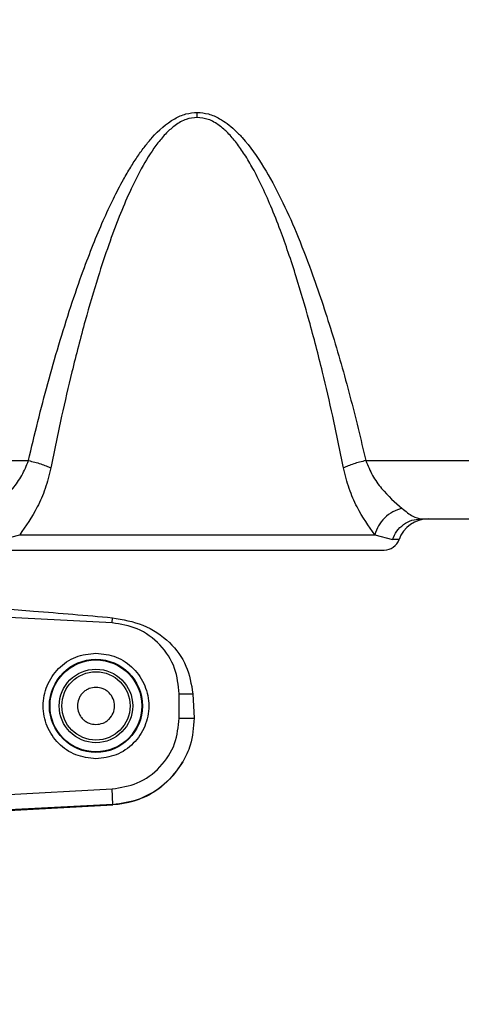
# Model space of a CAD drawing. Units: inches. Extents: x 0.4 to 10.6, y 0.4 to 8.1.
# Drawn here: x 3.7 to 3.7, y 2.7 to 2.8 of the extents above; entities that cross this region are included whole.
import ezdxf

# ---------------------------------------------------------------- set-up
doc = ezdxf.new("R2010")
doc.units = ezdxf.units.IN
doc.header["$MEASUREMENT"] = 0
doc.styles.add('SLDTEXTSTYLE0', font='TXT', dxfattribs={"width": 0.75})
doc.dimstyles.new('SLDDIMSTYLE0', dxfattribs={"dimtxt": 0.125, "dimasz": 0.13, "dimexe": 0, "dimexo": 0.0625, "dimgap": 0.03125, "dimtad": 0, "dimtih": 1, "dimtoh": 1, "dimdec": 1, "dimlfac": 25, "dimrnd": 1e-09, "dimzin": 12, "dimdsep": 46, "dimtxsty": 'SLDTEXTSTYLE0', "dimsah": 1, "dimcen": 0.09, "dimadec": 0, "dimazin": 3, "dimtfac": 1, "dimtdec": 1, "dimtmove": 0, "dimatfit": 0, "dimfxl": 0, "dimfrac": 2, "dimtolj": 1, "dimtzin": 12, "dimarcsym": 0})
doc.dimstyles.new('SLDDIMSTYLE1', dxfattribs={"dimtxt": 0.125, "dimasz": 0.13, "dimexe": 0, "dimexo": 0.0625, "dimgap": 0.03125, "dimtad": 0, "dimtih": 1, "dimtoh": 1, "dimdec": 1, "dimlfac": 25, "dimrnd": 1e-09, "dimzin": 12, "dimdsep": 46, "dimtxsty": 'SLDTEXTSTYLE0', "dimsah": 1, "dimcen": 0.09, "dimadec": 0, "dimazin": 3, "dimtfac": 1, "dimtdec": 1, "dimtofl": 0, "dimtmove": 0, "dimatfit": 3, "dimfxl": 0, "dimfrac": 2, "dimtolj": 1, "dimtzin": 12, "dimarcsym": 0})

# ---------------------------------------------------------------- blocks, each defined once
blk = doc.blocks.new('_D_9')
at = {"color": 7, "linetype": 'Continuous', "lineweight": 18}
for p, q in [((3.492265122673226, 3.511829819086604), (4.292156201296287, 3.511829819086604)), ((4.167156201296287, 3.511829819086604), (4.167156201296287, 3.096403375219073)), ((4.167156201296287, 2.482539425385188), (4.167156201296287, 2.897965869252742)), ((3.813243113071755, 2.482539425385188), (4.292156201296287, 2.482539425385188))]:
    blk.add_line(p, q, dxfattribs=at)
for points in [[(4.167156201296287, 3.511829819086604), (4.147156201296287, 3.381829819086605), (4.187156201296286, 3.381829819086605)], [(4.167156201296287, 2.482539425385188), (4.187156201296286, 2.612539425385188), (4.147156201296287, 2.612539425385188)]]:
    blk.add_solid(points, dxfattribs=at)
at = {"color": 7, "linetype": 'Continuous', "lineweight": 18, "insert": (4.005524251815693, 3.059099350474067), "char_height": 0.125, "attachment_point": 1, "style": 'SLDTEXTSTYLE0'}
blk.add_mtext('25.7', dxfattribs=at)
blk = doc.blocks.new('_D_11')
at = {"color": 7, "linetype": 'Continuous', "lineweight": 18}
for p, q in [((3.141833487749917, 3.203949504125607), (3.141833487749917, 1.955917676022522)), ((3.594060358494977, 2.329909504125345), (3.594060358494977, 1.955917676022522)), ((3.141833487749917, 2.080917676022522), (2.891833487749917, 2.080917676022522)), ((3.594060358494977, 2.080917676022522), (3.844060358494976, 2.080917676022522))]:
    blk.add_line(p, q, dxfattribs=at)
for points in [[(3.141833487749917, 2.080917676022522), (3.011833487749917, 2.100917676022522), (3.011833487749917, 2.060917676022522)], [(3.594060358494977, 2.080917676022522), (3.724060358494977, 2.060917676022522), (3.724060358494977, 2.100917676022522)]]:
    blk.add_solid(points, dxfattribs=at)
at = {"color": 7, "linetype": 'Continuous', "lineweight": 18, "insert": (3.206314973641853, 2.142832404260693), "char_height": 0.125, "attachment_point": 1, "style": 'SLDTEXTSTYLE0'}
blk.add_mtext('11.3', dxfattribs=at)

msp = doc.modelspace()

# ---------------------------------------------------------------- linework, layer by layer
at = {"color": 7, "linetype": 'Continuous', "lineweight": 25}
for p, q in [((3.661197570472437, 2.795264849825117), (3.688497947910705, 2.795264849825117)), ((3.722614893307556, 2.795264849825117), (3.749915270745351, 2.795264849825118)), ((3.728183206139052, 2.789382574991487), (3.744346959616217, 2.789382574991487)), ((3.68580355910136, 2.787282837458769), (3.687606382420653, 2.787780287865443)), ((3.687606382403431, 2.78778028773731), (3.72350647598819, 2.787780287737313)), ((3.723506475988211, 2.787780287737307), (3.725309284003214, 2.787282837843603)), ((3.696955135010694, 2.77887154076314), (3.685871382116993, 2.779452415638442)), ((3.696955135010692, 2.778871540763108), (3.696982681311478, 2.779397164416482)), ((3.703747028468646, 2.769255495968337), (3.703747028468647, 2.771714377956998)), ((3.703747028468647, 2.771714377956998), (3.705124302551833, 2.771714377956996)), ((3.705124302551833, 2.771714377956996), (3.705235911716885, 2.769255496435578)), ((3.703747028468633, 2.769255495968337), (3.705235911716885, 2.769255496435578)), ((3.685871382116993, 2.761517458754204), (3.696955134544237, 2.76209833360503)), ((3.697037440420772, 2.760527843923635), (3.696955134544191, 2.762098333605029)), ((3.697037440420774, 2.760527843923598), (3.685871382116992, 2.759942655604632)), ((3.68587138212942, 2.759898589054454), (3.697038831633152, 2.760501298220313)), ((3.697038831622188, 2.760501298219716), (3.697037440420774, 2.760527843923598))]:
    msp.add_line(p, q, dxfattribs=at)
at = {"color": 1, "linetype": 'Continuous', "lineweight": 25}
msp.add_line((3.725966046335078, 2.787282837458757), (3.725309283871459, 2.787282837458757), dxfattribs=at)
at = {"color": 7, "linetype": 'Continuous', "lineweight": 25}
for centre, radius in [((3.695320201014631, 2.770484937196211), 0.004708346170669842), ((3.69531807914237, 2.770484937196211), 0.004642264740883029), ((3.695320201014642, 2.770484937196212), 0.003713148925926266), ((3.695320201014642, 2.770484937196212), 0.003451050685622015)]:
    msp.add_circle(centre, radius, dxfattribs=at)
for centre, radius, start, end in [((3.728935523631335, 2.786232968692275), 0.003149606299212682, 90, 160.5287793640007), ((3.724481307686926, 2.787807771841881), 0.001574803149606119, 270.0000000000008, 340.5287793680873), ((3.696580043534316, 2.769255496435581), 0.008739629870939652, 272.999999999627, 329.5112100169284)]:
    msp.add_arc(centre, radius, start, end, dxfattribs=at)
for points, knots in [([(3.688497947910705, 2.795264849825117), (3.688810082926438, 2.796585492231226), (3.689424000107466, 2.799182974161285), (3.690446517768276, 2.803079195090496), (3.691547653132992, 2.806952632175431), (3.692733991404912, 2.810753657650666), (3.693901350483204, 2.814134960358806), (3.695002444398264, 2.817028414470716), (3.696017056147463, 2.819456155907039), (3.697034274914916, 2.821651295631483), (3.697967642092586, 2.823447524079491), (3.69880398172075, 2.824884725673745), (3.699528405486863, 2.82600710772157), (3.700251553993285, 2.827004606776271), (3.701382995764805, 2.82837170483597), (3.702723783407317, 2.829589367423153), (3.704377852279682, 2.8303420751967), (3.705173748033991, 2.830410182396446), (3.705556423517005, 2.830442929091499)], [0, 0, 0, 0, 0.10153815582201, 0.1997085083286134, 0.3005000134733479, 0.4013378431767665, 0.4954764989736218, 0.5656430366890632, 0.6304142742358234, 0.6898706416120988, 0.7441162166408701, 0.7795020589320636, 0.8121966062843052, 0.8422823164242292, 0.8698650543372881, 0.942412341572632, 0.9723112167830821, 1, 1, 1, 1]), ([(3.705556423329603, 2.829934554649813), (3.705177419076591, 2.829893193043269), (3.704592462651803, 2.829829355402146), (3.703862938615447, 2.829477842885481), (3.703182715806165, 2.829040851422427), (3.702399550984336, 2.828340717780621), (3.701267282022589, 2.827015621280741), (3.700001482901967, 2.825010746059067), (3.698749054229554, 2.822495014631006), (3.697617496977655, 2.81981361775707), (3.696554853377897, 2.816956051152824), (3.695394006274775, 2.813447851049549), (3.694139614128943, 2.809162980049158), (3.692926388248301, 2.804466310657815), (3.691772611165215, 2.799503748281075), (3.691113105582358, 2.79626545617567), (3.690758264623646, 2.794523122668361)], [0, 0, 0, 0, 0.02810054137954325, 0.04337046903664868, 0.05989349226438426, 0.08847485411435897, 0.1216082114763407, 0.1904423593150243, 0.2660488071471822, 0.3331791605844914, 0.4098949731245221, 0.4962748096897464, 0.612611174960724, 0.7480182299367186, 0.8644235087749972, 1, 1, 1, 1]), ([(3.720354577485098, 2.794523121103833), (3.720000070738993, 2.796263796753006), (3.719340951863086, 2.799500158796343), (3.718187819851784, 2.804460590218729), (3.716974975277278, 2.809157013706258), (3.715797611086377, 2.813178643871872), (3.714804878784301, 2.816216502879573), (3.713953434405049, 2.818608668915078), (3.713055247519865, 2.820890276192005), (3.712127033355474, 2.822974715693813), (3.711241163931012, 2.824712940147972), (3.710402961184698, 2.826138409138816), (3.709562162458468, 2.827347633035996), (3.708713809780439, 2.828341922531542), (3.707781905671571, 2.829166375886957), (3.706744239859483, 2.829797738212932), (3.705936060144197, 2.829890826690292), (3.705556421487084, 2.829934554568967)], [0, 0, 0, 0, 0.1354505498836953, 0.2518372785882529, 0.3872279944299171, 0.5035823520857496, 0.5691935076460204, 0.6289650586442689, 0.695442603754553, 0.7542530661750273, 0.8009511802623317, 0.8423325336424643, 0.8785661061691127, 0.9115501101839704, 0.9400333902069079, 0.9718309643475461, 1, 1, 1, 1]), ([(3.705556423329603, 2.829934554568967), (3.705556423360591, 2.830019794510422), (3.705556423422566, 2.830190274402852), (3.705556423485525, 2.830358710775552), (3.705556423517005, 2.830442928966606)], [0, 0, 0, 0, 0.4999999720761522, 1, 1, 1, 1]), ([(3.705556423517005, 2.830442929091499), (3.705938833321363, 2.830410293570979), (3.70673411967593, 2.830342422444643), (3.70774672611165, 2.829880632885844), (3.708618484386318, 2.829307859312594), (3.709380126279982, 2.828662038339645), (3.710722167682282, 2.827276806068407), (3.712337453262604, 2.824951543521228), (3.71408064855287, 2.821706782492008), (3.715657195357114, 2.818191273373674), (3.717392520739767, 2.813713815348206), (3.71921985023761, 2.808190758139657), (3.721048783276236, 2.801790503314748), (3.722093186914342, 2.797438691430976), (3.722614893307556, 2.795264849825117)], [0, 0, 0, 0, 0.02767117041765029, 0.05754691432394087, 0.07957788702974508, 0.1037353572690125, 0.1303070487820971, 0.2206038807583825, 0.3102535671007368, 0.4014628207211908, 0.504756582010953, 0.6653464311084768, 0.8328319626318813, 1, 1, 1, 1]), ([(3.684848895934327, 2.790448540355994), (3.685546302072736, 2.791055138160069), (3.686582828793964, 2.791956700102722), (3.687865104297979, 2.793709571669088), (3.688289485992136, 2.794752533256266), (3.688497947910705, 2.795264849825171)], [0, 0, 0, 0, 0.5113195274075361, 0.7599536683924476, 1, 1, 1, 1]), ([(3.688497948543783, 2.795264847507394), (3.688709645304078, 2.795216151845294), (3.689133039157234, 2.795118760444595), (3.68973943527514, 2.794935933425206), (3.690299978964043, 2.794735828967875), (3.690605506174916, 2.794594024816659), (3.69075826967243, 2.794523122791141)], [0, 0, 0, 0, 0.2499997828459924, 0.4999999584276443, 0.7500001558305414, 1, 1, 1, 1]), ([(3.722614895898107, 2.795264849832905), (3.722403198755522, 2.795216153750889), (3.721979804157912, 2.795118761514988), (3.721373408557449, 2.794935933466074), (3.720812866629168, 2.794735828212951), (3.720507341812623, 2.794594023824466), (3.720354579517004, 2.794523121682511)], [0, 0, 0, 0, 0.2499998153167023, 0.4999999996044039, 0.750000184163951, 0.9999999999999999, 0.9999999999999999, 0.9999999999999999, 0.9999999999999999]), ([(3.722614893307556, 2.795264849825171), (3.722823334463083, 2.794752569230792), (3.723247706919662, 2.79370959969944), (3.724529996255549, 2.791956714781338), (3.725566554111827, 2.791055130001693), (3.726263964332753, 2.790448531502105)], [0, 0, 0, 0, 0.2400274966242597, 0.4886801655434169, 1, 1, 1, 1]), ([(3.690758264623692, 2.794523122668328), (3.690582071383485, 2.793813422759556), (3.690233138023339, 2.792407931983789), (3.689142099710079, 2.789954202061935), (3.688217604658813, 2.788645515218144), (3.687606382403431, 2.78778028773731)], [0, 0, 0, 0, 0.256854847818588, 0.5086757302047281, 1, 1, 1, 1]), ([(3.723506476600021, 2.787780287725802), (3.722895266946171, 2.788645448092669), (3.72197072366023, 2.789954128679454), (3.720879644013036, 2.792407874695859), (3.720530737352625, 2.793813461540214), (3.720354579506986, 2.794523121682754)], [0, 0, 0, 0, 0.4913022915915229, 0.7431660023647985, 0.9999999999999999, 0.9999999999999999, 0.9999999999999999, 0.9999999999999999]), ([(3.726263959456086, 2.790448530358176), (3.725952114167302, 2.790347065174831), (3.72532841668893, 2.790144132562824), (3.724497766003412, 2.789504766898846), (3.723833586498789, 2.788697679560149), (3.723615509246264, 2.788086079795496), (3.723506471826397, 2.787780283296519)], [0, 0, 0, 0, 0.2499972338205836, 0.4999999998141418, 0.7500027658910503, 1, 1, 1, 1]), ([(3.726263964332753, 2.790448531502105), (3.726647963976913, 2.790141492051831), (3.727400763017856, 2.789539567005254), (3.72792592640202, 2.789434196461373), (3.728183206139052, 2.789382574991487)], [0, 0, 0, 0, 0.5100958201006004, 1, 1, 1, 1]), ([(3.686631535287241, 2.786232968692275), (3.686704719931399, 2.786232968692275), (3.68684965472037, 2.786232968692275), (3.687984996587585, 2.786232968692275), (3.689710604378281, 2.786232968692275), (3.692050007393071, 2.786232968692275), (3.694954785234867, 2.786232968692275), (3.698301282881345, 2.786232968692275), (3.701887960681461, 2.786232968692275), (3.704346890491494, 2.786232968692275), (3.705556421614643, 2.786232968692275)], [0, 0, 0, 0, 0.1275002563489449, 0.252501367741741, 0.3734495613213574, 0.4971039375842093, 0.6240402736100792, 0.7518243636860081, 0.8779240648088578, 1, 1, 1, 1]), ([(3.705556421614643, 2.786232968692275), (3.70671068440855, 2.786232968692275), (3.709088349887184, 2.786232968692275), (3.71261542027913, 2.786232968692275), (3.71600730447594, 2.786232968692275), (3.719033014990153, 2.786232968692275), (3.721494592023536, 2.786232968692275), (3.723240522890399, 2.786232968692275), (3.724293438672816, 2.786232968692275), (3.724419910570002, 2.786232968692275), (3.724481307686926, 2.786232968692275)], [0, 0, 0, 0, 0.1165160324484602, 0.2400113297615332, 0.3686408137837509, 0.4999999999999943, 0.631359186216234, 0.7599886702384627, 0.8834839675515365, 1, 1, 1, 1]), ([(3.685871382116994, 2.780316932624868), (3.686918032664809, 2.780236397195883), (3.690623504852772, 2.779951276442951), (3.694325997563275, 2.779628656721337), (3.696982681311478, 2.779397164416482)], [0, 0, 0, 0, 0.2824607755023045, 1, 1, 1, 1]), ([(3.696982681311478, 2.779397164416482), (3.698038274082297, 2.779211149128513), (3.700154689818337, 2.778838196894012), (3.702802620375139, 2.777079637619295), (3.704640265327627, 2.774597982820806), (3.704962966269683, 2.772675523225685), (3.705124302551833, 2.771714377956996)], [0, 0, 0, 0, 0.2612517248180752, 0.5237978856598168, 0.7619198810215809, 1, 1, 1, 1]), ([(3.703747028468647, 2.771714377956998), (3.703653600855375, 2.772588107566283), (3.703459584685088, 2.774402535514537), (3.701901517415345, 2.776764267783228), (3.699624564868568, 2.778443803441005), (3.697822777571373, 2.778732513658015), (3.696955135010694, 2.77887154076314)], [0, 0, 0, 0, 0.2407727488227635, 0.5000000000000067, 0.7592272511772388, 0.9999999999999999, 0.9999999999999999, 0.9999999999999999, 0.9999999999999999]), ([(3.695320200970221, 2.765146885623927), (3.69462155224267, 2.765227138655435), (3.693224254787553, 2.765387644718454), (3.691447344261845, 2.766622008711705), (3.690260139289964, 2.768386508994196), (3.689843154511312, 2.770484937234199), (3.690260139319176, 2.772583365468308), (3.691447344315547, 2.774347865735467), (3.693224254893656, 2.775582229725529), (3.694621552394081, 2.775742735752766), (3.695320201162662, 2.775822988768494)], [0, 0, 0, 0, 0.124999999130063, 0.2499999982627892, 0.3749999973958962, 0.4999999965315929, 0.6249999956658097, 0.7499999947967845, 0.8749999941119799, 0.9999999999999999, 0.9999999999999999, 0.9999999999999999, 0.9999999999999999]), ([(3.695320201162662, 2.775822988768494), (3.696018849883117, 2.775742735724748), (3.69741614732405, 2.775582229637253), (3.699193057816629, 2.774347865628252), (3.700380262758249, 2.772583365346454), (3.700797247515723, 2.770484937120324), (3.700380262700113, 2.768386508905758), (3.699193057709506, 2.766622008656421), (3.697416147169427, 2.765387644688664), (3.696018849707872, 2.765227138646033), (3.695320200970221, 2.765146885623927)], [0, 0, 0, 0, 0.1249999996722111, 0.2499999993485042, 0.37499999902181, 0.4999999986947821, 0.624999998370782, 0.7499999980446674, 0.8749999977926622, 0.9999999999999999, 0.9999999999999999, 0.9999999999999999, 0.9999999999999999]), ([(3.695320200298107, 2.772361424582353), (3.695084242157676, 2.772336222506279), (3.694720043159164, 2.772297323357261), (3.694282594308536, 2.772063735621527), (3.693984503420596, 2.771821358821979), (3.693740329716459, 2.771522705147059), (3.69351406621583, 2.771085416467535), (3.69339816883336, 2.770484938108957), (3.693514011569732, 2.769884736083687), (3.693740174024678, 2.769447416578347), (3.693984107249994, 2.769148911082588), (3.694282346941122, 2.768906292937571), (3.694719764650462, 2.768672589295121), (3.695084244554902, 2.768633655033458), (3.69532020119102, 2.76860844981007)], [0, 0, 0, 0, 0.1197214759648431, 0.1847888848720822, 0.2499999353188214, 0.315067408837829, 0.3802785240352595, 0.5000000000000604, 0.6197214759648656, 0.6847888848744109, 0.7499999353188117, 0.8150674088384953, 0.8802785240352076, 1, 1, 1, 1]), ([(3.69532020119102, 2.76860844981007), (3.695564247528171, 2.768635323194608), (3.695934009299349, 2.768676039848586), (3.696371200720311, 2.76891579429856), (3.696750067115374, 2.769227326372954), (3.697098825901848, 2.769748662360358), (3.697246389603291, 2.770484937870186), (3.697098826265012, 2.771221212029008), (3.696750218052862, 2.771742321170202), (3.696371431458775, 2.772053924870446), (3.695934277505788, 2.772293799767304), (3.695564245900101, 2.772334549234283), (3.695320200298107, 2.772361424582353)], [0, 0, 0, 0, 0.123935273484229, 0.1877779718807055, 0.2517582866080593, 0.3739258267251095, 0.5000000188333094, 0.6260742109414925, 0.7482417510585438, 0.8120844306403622, 0.8760647265158034, 1, 1, 1, 1]), ([(3.696955134544237, 2.76209833360503), (3.697822777113966, 2.7622373606536), (3.699624564429952, 2.762526070753164), (3.701901517086171, 2.764205606262493), (3.703459584509845, 2.766567338429578), (3.703653600798416, 2.768381766365156), (3.703747028468646, 2.769255495968337)], [0, 0, 0, 0, 0.2407727488232243, 0.5000000000000221, 0.759227251176818, 1, 1, 1, 1]), ([(3.705235911716885, 2.769255496435578), (3.705185507398665, 2.768323278126155), (3.705101181592868, 2.76676368833508), (3.704395217312245, 2.765378491397326), (3.704111231190213, 2.764821272402825)], [0, 0, 0, 0, 0.5977330159242115, 1, 1, 1, 1]), ([(3.704111231190213, 2.764821272402825), (3.703533077600544, 2.764025122932806), (3.70237673530736, 2.762432775639061), (3.699820776366384, 2.760915039622301), (3.697942594734281, 2.760635709306918), (3.697038831622188, 2.760501298219716)], [0, 0, 0, 0, 0.3415759322606402, 0.6831726099512179, 1, 1, 1, 1])]:
    msp.add_open_spline(points, degree=3, knots=knots, dxfattribs=at)
msp.add_open_spline([(3.725309283871459, 2.787282837458757), (3.725439907010523, 2.787578085618184), (3.725701153288651, 2.788168581937038), (3.726398562866483, 2.78884075145187), (3.727244367465538, 2.789296081011845), (3.727870259932564, 2.78935374366494), (3.728183206166077, 2.789382574991487)], degree=3, dxfattribs=at)

# ---------------------------------------------------------------- dimensions: what is measured, and where the dimension line sits
at = {"color": 7, "linetype": 'Continuous', "lineweight": 18}
dim = msp.add_linear_dim(base=(4.167156201296287, 3.511829819086604), p1=(3.763243113071756, 2.482539425385188), p2=(3.442265122673226, 3.511829819086604), angle=90.0000000000002, dimstyle='SLDDIMSTYLE1', dxfattribs=at)
dim.commit()
dim.dimension.update_dxf_attribs({"geometry": '_D_9', "text_midpoint": (4.167156201296287, 2.997184622235896), "dimtype": 160})
dim = msp.add_linear_dim(base=(3.141833487749917, 2.080917676022521), p1=(3.594060358494977, 2.379909504125345), p2=(3.141833487749917, 3.253949504125607), dimstyle='SLDDIMSTYLE0', dxfattribs=at)
dim.commit()
dim.dimension.update_dxf_attribs({"geometry": '_D_11', "text_midpoint": (3.367946923122447, 2.080917676022521), "dimtype": 160})

doc.saveas('drawing.dxf')
